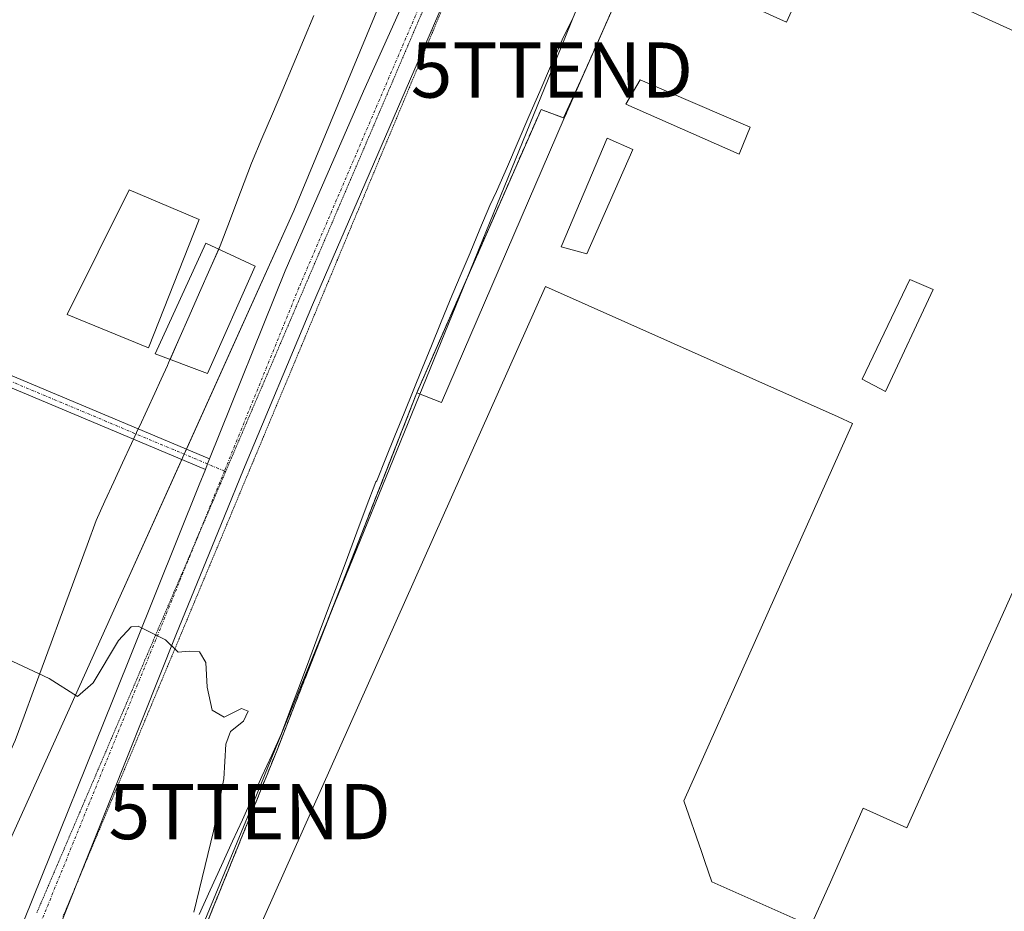
# Model space of a CAD drawing. Units: metres. Extents: x 597949 to 601434, y 4675912 to 4678274.
# Drawn here: x 600023 to 600202, y 4677705 to 4677866 of the extents above; entities that cross this region are included whole.
import ezdxf
from ezdxf.enums import TextEntityAlignment as Align

# ---------------------------------------------------------------- set-up
doc = ezdxf.new("R2010")
doc.units = ezdxf.units.M
doc.header["$MEASUREMENT"] = 0
for name, pattern in [('TRAZO_Y_PUNTO', [1, 0.5, -0.25, 0, -0.25]), ('TRAZOS', [0.75, 0.5, -0.25]), ('TRAZOS2', [0.375, 0.25, -0.125]), ('TRAZOSX2', [1.5, 1, -0.5])]:
    doc.linetypes.add(name, pattern=pattern)
doc.layers.get('0').update_dxf_attribs({"lineweight": 5})
for name, color, linetype, lineweight in [('Alambrada', 19, 'TRAZOS', 0), ('Cultivos herbáceos CxS', 92, 'Continuous', 0), ('Curva de nivel normal', 36, 'Continuous', 0), ('Edificación', 1, 'Continuous', 13), ('Edificación Cxs', 1, 'Continuous', 13), ('Edificación industrial', 135, 'Continuous', 13), ('Edificación industrial Cxs', 135, 'Continuous', 13), ('Edificación ligera', 1, 'Continuous', 0), ('Edificación ligera Cxs', 1, 'Continuous', 0), ('Núcleo urbano', 19, 'Continuous', 0), ('Núcleo urbano CxS', 19, 'Continuous', 0), ('Pastizal CxS', 92, 'Continuous', 0), ('Pista no pavimentada', 254, 'Continuous', 13), ('Pista no pavimentada Cxs', 254, 'Continuous', 0), ('Pista pavimentada', 135, 'Continuous', 13), ('Pista pavimentada Cxs', 135, 'Continuous', 0), ('Pista pavimentada eje', 135, 'TRAZO_Y_PUNTO', 0), ('Recinto industrial', 135, 'TRAZOSX2', 0), ('Recinto industrial CxS', 135, 'Continuous', 0), ('Tendido', 6, 'Continuous', 0), ('Torre de tendido puntual', 7, 'Continuous', 0), ('Vía pecuaria', 92, 'Continuous', 13), ('Vía pecuaria CxS', 92, 'Continuous', 13), ('Vía pecuaria eje', 92, 'TRAZOS2', 0)]:
    doc.layers.add(name, color=color, linetype=linetype, lineweight=lineweight)

# ---------------------------------------------------------------- blocks, each defined once
blk = doc.blocks.new('5TTEND')
blk.add_text('5TTEND', height=10).set_placement((0, 0), align=Align.MIDDLE_CENTER)

msp = doc.modelspace()

# ---------------------------------------------------------------- linework, layer by layer
at = {"layer": 'Alambrada', "color": 19, "linetype": 'TRAZOS', "lineweight": 0}
for points in [[(600166.63, 4677949.85, 299.89), (600121.83, 4677848.39, 300.28)], [(600095.09, 4677798.55, 299.71), (600069.77, 4677733.81, 297.8), (600035.25, 4677648.66, 293.61), (600111.22, 4677619.04, 292.99), (600111.01, 4677618.23, 293.01), (600095.29, 4677567.99, 291.75), (600096.1, 4677567.79, 291.98), (600199.23, 4677522.45, 292.3), (600239.47, 4677621.9, 294.31), (600253.97, 4677682.96, 299.76), (600274.59, 4677733.4, 300.79), (600315.03, 4677716.65, 298.55), (600377.93, 4677856.54, 299.64)]]:
    msp.add_polyline3d(points, dxfattribs=at)
at = {"layer": 'Cultivos herbáceos CxS', "color": 92, "linetype": 'Continuous', "lineweight": 0}
for points in [[(599988.58, 4678132.49, 304.63), (600031.32, 4678113.09, 304.53), (600031.4, 4678113.05, 304.53), (600073.15, 4678095.55, 304.26), (600104.09, 4678082.7, 304.43), (600130.92, 4678071.49, 304.36), (600147.19, 4678064.1, 304.23), (600154.98, 4678059.35, 304.16), (600157.21, 4678057.36, 304.1), (600157.45, 4678055.94, 304), (600161.67, 4678047.87, 304.04), (600161.67, 4678047.87, 304.04), (600141.96, 4677998.17, 302.53), (600072.84, 4677831.59, 297.36), (600041.03, 4677761.06, 295.5), (600020.01, 4677714.47, 293.65)], [(600161.67, 4678047.87, 304.04), (600160.92, 4678045.98, 303.96), (600159.92, 4678043.45, 303.88), (600159.01, 4678041.17, 303.79), (600141.96, 4677998.17, 302.53), (600072.84, 4677831.59, 297.36), (600053.34, 4677788.36, 296.49), (600052.93, 4677787.45, 296.46), (600052.5, 4677786.49, 296.42), (600041.03, 4677761.06, 295.5), (600020.01, 4677714.47, 293.65)]]:
    msp.add_polyline3d(points, dxfattribs=at)
at = {"layer": 'Curva de nivel normal', "color": 36, "linetype": 'Continuous', "lineweight": 0}
msp.add_polyline3d([(600054.67, 4677704.43, 295), (600058.22, 4677719.07, 295), (600060.15, 4677728.57, 295), (600060.49, 4677734.88, 295), (600061.34, 4677737.16, 295), (600063.68, 4677739.07, 295), (600064.54, 4677740.88, 295), (600063.34, 4677741.33, 295), (600060.17, 4677739.79, 295), (600058.02, 4677741.04, 295), (600057.12, 4677745.18, 295), (600056.83, 4677749.68, 295), (600055.71, 4677751.64, 295), (600053.81, 4677751.76, 295), (600051.83, 4677751.53, 295), (600049.55, 4677753.79, 295), (600044.58, 4677756.26, 295), (600043.31, 4677756.16, 295), (600041.05, 4677753.67, 295), (600036.41, 4677745.99, 295), (600033.57, 4677743.49, 295), (600028.44, 4677746.8, 295), (600013.17, 4677753.88, 295)], dxfattribs=at)
at = {"layer": 'Edificación', "color": 1, "linetype": 'Continuous', "lineweight": 13}
for points in [[(600055.62, 4677830.02, 299.36), (600046.46, 4677806.73, 300.42), (600031.74, 4677812.8, 303.06), (600042.95, 4677835.39, 300.19), (600055.62, 4677830.02, 299.36)], [(600065.8, 4677821.51, 300.35), (600057.15, 4677802.05, 299.01), (600047.69, 4677805.63, 297.31), (600056.83, 4677825.73, 299), (600065.8, 4677821.51, 300.35)]]:
    msp.add_polyline3d(points, dxfattribs=at)
at = {"layer": 'Edificación Cxs', "color": 1, "linetype": 'Continuous', "lineweight": 13}
for points in [[(600055.62, 4677830.02, 299.36), (600046.46, 4677806.73, 300.42), (600031.74, 4677812.8, 303.06), (600042.95, 4677835.39, 300.19), (600055.62, 4677830.02, 299.36)], [(600065.8, 4677821.51, 300.35), (600057.15, 4677802.05, 299.01), (600047.69, 4677805.63, 297.31), (600056.83, 4677825.73, 299), (600065.8, 4677821.51, 300.35)]]:
    msp.add_polyline3d(points, close=True, dxfattribs=at)
at = {"layer": 'Edificación industrial', "color": 135, "linetype": 'Continuous', "lineweight": 13}
for points in [[(600233.55, 4677850.42, 305.51), (600168.61, 4677880.03, 310.57), (600167.77, 4677878.18, 307.78), (600167.76, 4677878.17, 307.77), (600162.12, 4677865.79, 306.56), (600159.72, 4677866.88, 307.14), (600143.65, 4677874.21, 306.52), (600149.23, 4677886.45, 304.56), (600170.78, 4677933.7, 311.51), (600243.47, 4677900.55, 310.07)], [(600053.99, 4677673.48, 305.25), (600118.46, 4677817.87, 302.55), (600171.48, 4677794.2, 305.53), (600174.1, 4677793.03, 303.46), (600143.54, 4677724.6, 309.01), (600146.7, 4677715.4, 304.73), (600147.32, 4677713.6, 307.32), (600148.59, 4677709.92, 307.55), (600166.56, 4677701.95, 307.58), (600169.83, 4677709.32, 306.82), (600176, 4677723.24, 302.61), (600183.94, 4677719.72, 311.9), (600238.66, 4677841.64, 308.53)]]:
    msp.add_polyline3d(points, dxfattribs=at)
at = {"layer": 'Edificación industrial Cxs', "color": 135, "linetype": 'Continuous', "lineweight": 13}
for points in [[(600233.55, 4677850.42, 305.51), (600168.61, 4677880.03, 310.57), (600167.77, 4677878.18, 307.78), (600167.76, 4677878.17, 307.77), (600162.12, 4677865.79, 306.56), (600159.72, 4677866.88, 307.14), (600143.65, 4677874.21, 306.52), (600149.23, 4677886.45, 304.56), (600170.78, 4677933.7, 311.51), (600243.47, 4677900.55, 310.07)], [(600053.99, 4677673.48, 305.25), (600118.46, 4677817.87, 302.55), (600171.48, 4677794.2, 305.53), (600174.1, 4677793.03, 303.46), (600143.54, 4677724.6, 309.01), (600146.7, 4677715.4, 304.73), (600147.32, 4677713.6, 307.32), (600148.59, 4677709.92, 307.55), (600166.56, 4677701.95, 307.58), (600169.83, 4677709.32, 306.82), (600176, 4677723.24, 302.61), (600183.94, 4677719.72, 311.9), (600238.66, 4677841.64, 308.53)]]:
    msp.add_polyline3d(points, dxfattribs=at)
at = {"layer": 'Edificación ligera', "color": 1, "linetype": 'Continuous', "lineweight": 0}
for points in [[(600155.51, 4677846.73, 298.77), (600153.52, 4677841.86, 299.09), (600132.98, 4677850.89, 299.46), (600135.6, 4677855.3, 299.2), (600155.51, 4677846.73, 298.77)], [(600095.09, 4677798.55, 299.71), (600117.62, 4677849.94, 298.89), (600121.83, 4677848.39, 300.28)], [(600121.83, 4677848.39, 300.28), (600099.56, 4677796.81, 300.46), (600095.09, 4677798.55, 299.71)], [(600134.26, 4677842.71, 300.77), (600125.94, 4677823.76, 300.25), (600121.26, 4677825.03, 299.14), (600129.64, 4677844.75, 299.62), (600134.26, 4677842.71, 300.77)], [(600188.71, 4677817.3, 299.31), (600180.07, 4677798.8, 299.34), (600175.85, 4677801.03, 300.46), (600184.49, 4677819.14, 299.46), (600188.71, 4677817.3, 299.31)]]:
    msp.add_polyline3d(points, dxfattribs=at)
at = {"layer": 'Edificación ligera Cxs', "color": 1, "linetype": 'Continuous', "lineweight": 0}
for points in [[(600155.51, 4677846.73, 298.77), (600153.52, 4677841.86, 299.09), (600132.98, 4677850.89, 299.46), (600135.6, 4677855.3, 299.2), (600155.51, 4677846.73, 298.77)], [(600121.83, 4677848.39, 300.28), (600099.56, 4677796.81, 300.46), (600095.09, 4677798.55, 299.71), (600117.62, 4677849.94, 298.89), (600121.83, 4677848.39, 300.28)], [(600134.26, 4677842.71, 300.77), (600125.94, 4677823.76, 300.25), (600121.26, 4677825.03, 299.14), (600129.64, 4677844.75, 299.62), (600134.26, 4677842.71, 300.77)], [(600188.71, 4677817.3, 299.31), (600180.07, 4677798.8, 299.34), (600175.85, 4677801.03, 300.46), (600184.49, 4677819.14, 299.46), (600188.71, 4677817.3, 299.31)]]:
    msp.add_polyline3d(points, close=True, dxfattribs=at)
at = {"layer": 'Núcleo urbano', "color": 19, "linetype": 'Continuous', "lineweight": 0}
msp.add_polyline3d([(600035.25, 4677648.66, 293.3), (600040.18, 4677660.81, 293.59), (600045.55, 4677674.07, 293.69), (600066.52, 4677725.79, 296.94), (600069.77, 4677733.81, 297.33), (600074.35, 4677745.51, 297.71), (600075.93, 4677749.55, 298.03), (600093.97, 4677795.68, 297.85), (600095.09, 4677798.55, 298.01), (600098.63, 4677806.63, 297.92), (600117.62, 4677849.94, 298.53), (600121.68, 4677848.45, 298.39), (600125.45, 4677856.59, 298.37), (600133.3, 4677874.38, 298.57), (600138.58, 4677886.32, 298.78), (600140.12, 4677889.82, 298.8), (600166.5, 4677949.56, 299.8), (600166.63, 4677949.85, 299.81), (600173.7, 4677965.87, 300.81)], dxfattribs=at)
at = {"layer": 'Núcleo urbano CxS', "color": 19, "linetype": 'Continuous', "lineweight": 0}
msp.add_polyline3d([(600045.55, 4677674.07, 293.69), (600066.52, 4677725.79, 296.94), (600069.77, 4677733.81, 297.33), (600074.35, 4677745.51, 297.71), (600075.93, 4677749.55, 298.03), (600093.97, 4677795.68, 297.85), (600095.09, 4677798.55, 298.01), (600098.63, 4677806.63, 297.92), (600117.62, 4677849.94, 298.53), (600121.68, 4677848.44, 298.39), (600125.45, 4677856.59, 298.37), (600133.31, 4677874.38, 298.57), (600138.58, 4677886.32, 298.78), (600140.12, 4677889.82, 298.8), (600166.5, 4677949.56, 299.8), (600166.63, 4677949.85, 299.81), (600173.7, 4677965.87, 300.81), (600175.66, 4677965.11, 300.8), (600296.82, 4677909.65, 302.13)], dxfattribs=at)
at = {"layer": 'Pastizal CxS', "color": 92, "linetype": 'Continuous', "lineweight": 0}
for points in [[(600161.67, 4678047.87, 304.04), (600160.92, 4678045.98, 303.96), (600159.92, 4678043.45, 303.88), (600159.01, 4678041.17, 303.79), (600141.96, 4677998.17, 302.53), (600072.84, 4677831.59, 297.36), (600053.34, 4677788.36, 296.49), (600052.93, 4677787.45, 296.46), (600052.5, 4677786.49, 296.42), (600041.03, 4677761.06, 295.5), (600020.01, 4677714.47, 293.65)], [(600020.01, 4677714.47, 293.65), (600041.03, 4677761.06, 295.5), (600072.84, 4677831.59, 297.36), (600141.96, 4677998.17, 302.53)], [(600035.25, 4677648.66, 293.3), (600040.18, 4677660.81, 293.59), (600045.55, 4677674.07, 293.69), (600066.52, 4677725.79, 296.94), (600069.77, 4677733.81, 297.33), (600074.35, 4677745.51, 297.71), (600075.93, 4677749.55, 298.03), (600093.97, 4677795.68, 297.85), (600095.09, 4677798.55, 298.01), (600098.63, 4677806.63, 297.92), (600117.62, 4677849.94, 298.53), (600121.68, 4677848.45, 298.39), (600125.45, 4677856.59, 298.37), (600133.3, 4677874.38, 298.57), (600138.58, 4677886.32, 298.78), (600140.12, 4677889.82, 298.8), (600166.5, 4677949.56, 299.8), (600166.63, 4677949.85, 299.81), (600173.7, 4677965.87, 300.81)], [(600133.31, 4677874.38, 298.57), (600125.45, 4677856.59, 298.37), (600121.68, 4677848.44, 298.39), (600117.62, 4677849.94, 298.53), (600098.63, 4677806.63, 297.92), (600095.09, 4677798.55, 298.01), (600093.97, 4677795.68, 297.85), (600075.93, 4677749.55, 298.03), (600074.35, 4677745.51, 297.71), (600069.77, 4677733.81, 297.33), (600066.52, 4677725.79, 296.94), (600045.55, 4677674.07, 293.69)]]:
    msp.add_polyline3d(points, dxfattribs=at)
at = {"layer": 'Pista no pavimentada', "color": 254, "linetype": 'Continuous', "lineweight": 13}
for points in [[(599623.28, 4677968.88, 296.65), (599720.4, 4677926.75, 296.51), (599887.74, 4677857.96, 296.7), (600044.61, 4677792.03, 296.67)], [(600043.75, 4677790.17, 296.51), (599886.88, 4677856.1, 296.67), (599719.62, 4677924.91, 296.51), (599622.65, 4677966.97, 296.62)], [(600044.61, 4677792.03, 296.67), (600057.53, 4677786.6, 296.28)], [(600056.77, 4677784.7, 296.21), (600043.75, 4677790.17, 296.51)], [(600057.16, 4677785.67, 296.25), (600056.77, 4677784.7, 296.21)], [(600057.53, 4677786.6, 296.28), (600057.16, 4677785.67, 296.25)]]:
    msp.add_polyline3d(points, dxfattribs=at)
at = {"layer": 'Pista no pavimentada Cxs', "color": 254, "linetype": 'Continuous', "lineweight": 0}
msp.add_polyline3d([(600057.16, 4677785.67, 296.25), (600056.77, 4677784.7, 296.21), (600043.75, 4677790.17, 296.51), (599886.88, 4677856.1, 296.67), (599719.62, 4677924.91, 296.51), (599622.65, 4677966.97, 296.62), (599623.19, 4677967.83, 296.64), (599623.28, 4677968.88, 296.65), (599720.4, 4677926.75, 296.51), (599887.74, 4677857.96, 296.7), (600044.61, 4677792.03, 296.67), (600057.53, 4677786.6, 296.28), (600057.16, 4677785.67, 296.25)], close=True, dxfattribs=at)
at = {"layer": 'Pista pavimentada', "color": 135, "linetype": 'Continuous', "lineweight": 13}
for points in [[(600170.98, 4678033.8, 303.75), (600149.88, 4677985.14, 301.81), (600139.32, 4677960.53, 300.92), (600122.5, 4677921.48, 299.63), (600105.65, 4677882.45, 298.63), (600076.21, 4677814.55, 297.16), (600063.67, 4677784.66, 296.37), (600060.23, 4677776.21, 295.92), (600051.44, 4677754.64, 295.04), (600036.74, 4677717.74, 293.66), (600022, 4677680.85, 292.7), (600008.49, 4677648.33, 292.04), (599994.93, 4677615.83, 291.21), (599979.88, 4677577.87, 290.26), (599964.46, 4677540.05, 289.59), (599953.56, 4677515.02, 289.05), (599942.64, 4677490, 288.62), (599933.19, 4677467.96, 288.31), (599923.5, 4677446.04, 288.04), (599918.51, 4677435.23, 287.92), (599913.51, 4677424.43, 287.94)], [(600057.53, 4677786.6, 296.28), (600071.24, 4677820.68, 297.15), (600073.48, 4677825.83, 297.28), (600085.47, 4677853.29, 297.8), (600100.04, 4677885.77, 298.63), (600111.35, 4677912.5, 299.31), (600122.7, 4677939.21, 300.15), (600131.07, 4677957.91, 300.82), (600139.34, 4677976.65, 301.52), (600146.7, 4677994.15, 302.07), (600159.12, 4678026.85, 303.33)], [(600057.16, 4677785.67, 296.25), (600056.77, 4677784.7, 296.21)], [(600057.53, 4677786.6, 296.28), (600057.16, 4677785.67, 296.25)], [(599910.14, 4677430.09, 287.91), (599914.07, 4677437.81, 287.95), (599926.27, 4677467.98, 288.22), (599942.31, 4677505.26, 288.77), (599958.34, 4677542.54, 289.59), (599971.55, 4677574.89, 290.24), (599984.77, 4677607.24, 290.93), (599997.85, 4677638.98, 291.72), (600010.88, 4677670.73, 292.33), (600025.5, 4677706.88, 293.21), (600040.07, 4677743.05, 294.45), (600055.63, 4677781.88, 296.12), (600056.77, 4677784.7, 296.21)]]:
    msp.add_polyline3d(points, dxfattribs=at)
at = {"layer": 'Pista pavimentada Cxs', "color": 135, "linetype": 'Continuous', "lineweight": 0}
for points in [[(600010.88, 4677670.73, 292.33), (600025.5, 4677706.88, 293.21), (600040.07, 4677743.05, 294.45), (600055.63, 4677781.88, 296.12), (600056.77, 4677784.7, 296.21), (600057.16, 4677785.67, 296.25), (600057.53, 4677786.6, 296.28), (600071.24, 4677820.68, 297.15), (600073.48, 4677825.83, 297.28), (600085.47, 4677853.29, 297.8), (600100.04, 4677885.77, 298.63)], [(600105.65, 4677882.45, 298.63), (600076.21, 4677814.55, 297.16), (600063.67, 4677784.66, 296.37), (600060.23, 4677776.21, 295.92), (600051.44, 4677754.64, 295.04), (600036.74, 4677717.74, 293.66), (600022, 4677680.85, 292.7)]]:
    msp.add_polyline3d(points, dxfattribs=at)
at = {"layer": 'Pista pavimentada eje', "color": 135, "linetype": 'TRAZO_Y_PUNTO', "lineweight": 0}
for points in [[(600162.44, 4678024.7, 303.26), (600073.73, 4677817.62, 297.16), (600060.22, 4677784.39, 296.27)], [(599621.86, 4677968.4, 296.63), (599720.01, 4677925.83, 296.51), (599887.36, 4677857.04, 296.68), (600060.22, 4677784.39, 296.27)], [(600060.22, 4677784.39, 296.27), (599961.4, 4677541.3, 289.61), (599908.86, 4677419.61, 287.88)]]:
    msp.add_polyline3d(points, dxfattribs=at)
at = {"layer": 'Recinto industrial', "color": 135, "linetype": 'TRAZOSX2', "lineweight": 0}
for points in [[(600121.83, 4677848.39, 298.39), (600133.31, 4677874.38, 298.57), (600138.58, 4677886.32, 298.78), (600140.12, 4677889.82, 298.8), (600166.5, 4677949.56, 299.8), (600166.63, 4677949.85, 299.81)], [(600095.09, 4677798.55, 298.01), (600098.63, 4677806.63, 297.92), (600117.62, 4677849.94, 298.53), (600121.83, 4677848.39, 298.39)], [(600199.23, 4677522.45, 292.16), (600096.1, 4677567.79, 291.79), (600095.29, 4677567.99, 291.65), (600111.01, 4677618.23, 292.89), (600111.22, 4677619.04, 292.87), (600035.25, 4677648.66, 293.3), (600040.18, 4677660.81, 293.59), (600045.55, 4677674.07, 293.69), (600066.52, 4677725.79, 296.94), (600069.77, 4677733.81, 297.33), (600074.35, 4677745.51, 297.71), (600093.97, 4677795.68, 297.85), (600095.09, 4677798.55, 298.01)]]:
    msp.add_polyline3d(points, dxfattribs=at)
at = {"layer": 'Recinto industrial CxS', "color": 135, "linetype": 'Continuous', "lineweight": 0}
msp.add_polyline3d([(600045.55, 4677674.07, 293.69), (600066.52, 4677725.79, 296.94), (600069.77, 4677733.81, 297.33), (600074.35, 4677745.51, 297.71), (600093.97, 4677795.68, 297.85), (600095.09, 4677798.55, 298.01), (600098.63, 4677806.63, 297.92), (600117.62, 4677849.94, 298.53), (600121.83, 4677848.39, 298.39), (600133.31, 4677874.38, 298.57), (600138.58, 4677886.32, 298.78), (600140.12, 4677889.82, 298.8), (600166.5, 4677949.56, 299.8), (600166.63, 4677949.85, 299.81), (600189.82, 4678002.37, 302.86), (600198.2, 4678025.97, 303.95), (600205.79, 4678023.2, 303.93)], dxfattribs=at)
at = {"layer": 'Tendido', "color": 6, "linetype": 'Continuous', "lineweight": 0}
msp.add_polyline3d([(598557.6, 4675919.66, 276.5), (598662.79, 4676034.55, 276.68), (598718.05, 4676262.35, 276.71), (598774.57, 4676490.58, 276.8), (598830.19, 4676717.68, 276.31), (599033.71, 4676853.38, 275.79), (599202.55, 4676965.68, 276.23), (599350.6, 4677065.51, 275.81), (599479.82, 4677151.55, 275.84), (599669.73, 4677278.54, 276.09), (599893.78, 4677427.19, 287.81), (600006.91, 4677582.46, 290.21), (600064.81, 4677722.64, 296.47), (600119.6, 4677857.1, 298.39), (600183.35, 4678014.35, 303.22), (600282.42, 4678254.51, 306.82)], dxfattribs=at)
at = {"layer": 'Vía pecuaria', "color": 92, "linetype": 'Continuous', "lineweight": 13}
for points in [[(600059.2, 4677824.62, 297.26), (600059.48, 4677825.25, 297.28), (600061.14, 4677829.66, 297.31), (600062.48, 4677833.18, 297.31), (600063.81, 4677836.7, 297.42), (600065.15, 4677840.22, 297.51), (600067.03, 4677844.68, 297.58), (600068.92, 4677849.14, 297.65), (600070.8, 4677853.6, 297.74), (600072.69, 4677858.05, 297.84), (600074.57, 4677862.51, 297.95), (600076.46, 4677866.97, 298.04)], [(600123.36, 4677866.48, 298.4), (600121.46, 4677862.6, 298.38), (600120.4, 4677860.16, 298.4), (600119.33, 4677857.72, 298.38), (600117.38, 4677853.2, 298.41), (600115.43, 4677848.67, 298.51), (600113.48, 4677844.15, 298.22), (600111.53, 4677839.62, 298.43), (600109.58, 4677835.1, 298.34), (600108.33, 4677832.53, 298.18), (600106.54, 4677828.26, 298.07), (600104.76, 4677823.98, 298.1), (600102.97, 4677819.71, 298.08), (600101.18, 4677815.43, 298.1), (600099.39, 4677811.16, 297.88), (600097.74, 4677807.08, 297.77), (600096.09, 4677803.01, 297.92), (600094.44, 4677798.93, 297.83), (600092.79, 4677794.86, 297.67), (600091.14, 4677790.78, 297.85), (600089.49, 4677786.71, 297.85), (600087.84, 4677782.63, 297.94), (600087.65, 4677782.43, 297.93), (600085.94, 4677777.86, 298), (600084.23, 4677773.3, 297.72), (600082.53, 4677768.74, 298.07), (600080.82, 4677764.17, 297.96), (600079.11, 4677759.61, 297.74), (600077.41, 4677755.04, 298), (600075.7, 4677750.48, 297.95), (600073.99, 4677745.91, 297.59), (600072.29, 4677741.35, 297.7), (600070.58, 4677736.78, 297.49), (600068.81, 4677732.88, 297.15), (600067.03, 4677728.98, 296.96), (600065.26, 4677725.08, 296.57), (600063.48, 4677721.18, 296.17), (600061.71, 4677717.28, 296.05), (600059.69, 4677712.85, 295.51), (600057.67, 4677708.41, 295.25), (600055.66, 4677703.97, 295.03)], [(600050.37, 4677804.61, 297), (600051.97, 4677808.24, 297.08), (600053.85, 4677812.49, 297.13), (600055.73, 4677816.75, 297.16), (600057.6, 4677821, 297.19), (600059.2, 4677824.62, 297.26)], [(600044.61, 4677792.03, 296.67), (600044.81, 4677792.45, 296.71), (600046.23, 4677795.49, 296.85), (600047.64, 4677798.53, 296.91), (600048.77, 4677801.03, 296.94), (600049.89, 4677803.53, 296.98), (600050.1, 4677803.99, 296.99), (600050.37, 4677804.61, 297)], [(600043.75, 4677790.17, 296.51), (600044.61, 4677792.03, 296.67)], [(600007.07, 4677701.29, 293.14), (600008.97, 4677705.57, 293.27), (600010.87, 4677709.85, 293.38), (600012.77, 4677714.13, 293.51), (600014.67, 4677718.41, 293.61), (600016.57, 4677722.69, 293.73), (600018.47, 4677726.97, 293.91), (600020.37, 4677731.25, 294.08), (600022.27, 4677735.53, 294.27), (600023.9, 4677739.97, 294.51), (600025.53, 4677744.4, 294.73), (600027.16, 4677748.83, 294.96), (600028.8, 4677753.26, 295.25), (600030.43, 4677757.69, 295.44), (600032.06, 4677762.12, 295.64), (600033.69, 4677766.55, 295.82), (600035.32, 4677770.98, 295.96), (600036.96, 4677775.41, 296.02), (600038.57, 4677778.91, 296.08), (600040.18, 4677782.41, 296.18), (600041.78, 4677785.91, 296.28), (600043.39, 4677789.41, 296.45), (600043.75, 4677790.17, 296.51)]]:
    msp.add_polyline3d(points, dxfattribs=at)
at = {"layer": 'Vía pecuaria CxS', "color": 92, "linetype": 'Continuous', "lineweight": 13}
for points in [[(600022.27, 4677735.53, 294.27), (600023.9, 4677739.97, 294.51), (600025.53, 4677744.4, 294.73), (600027.16, 4677748.83, 294.96), (600028.8, 4677753.26, 295.25), (600030.43, 4677757.69, 295.44), (600032.06, 4677762.12, 295.64), (600033.69, 4677766.55, 295.82), (600035.32, 4677770.98, 295.96), (600036.96, 4677775.41, 296.02), (600038.57, 4677778.91, 296.08), (600040.18, 4677782.41, 296.18), (600041.78, 4677785.91, 296.28), (600043.39, 4677789.41, 296.45), (600043.75, 4677790.17, 296.51), (600044.61, 4677792.03, 296.67), (600044.81, 4677792.45, 296.71), (600046.23, 4677795.49, 296.85), (600047.64, 4677798.53, 296.91), (600048.77, 4677801.03, 296.94), (600049.89, 4677803.53, 296.98), (600050.1, 4677803.99, 296.99), (600051.97, 4677808.24, 297.08), (600053.85, 4677812.49, 297.13), (600055.73, 4677816.75, 297.16), (600057.6, 4677821, 297.19), (600059.48, 4677825.25, 297.28), (600061.14, 4677829.66, 297.31), (600062.48, 4677833.18, 297.31), (600063.81, 4677836.7, 297.42), (600065.15, 4677840.22, 297.51), (600067.03, 4677844.68, 297.58), (600068.92, 4677849.14, 297.65), (600070.8, 4677853.6, 297.74), (600072.69, 4677858.05, 297.84), (600074.57, 4677862.51, 297.95), (600076.46, 4677866.97, 298.04)], [(600123.36, 4677866.48, 298.4), (600121.46, 4677862.6, 298.38), (600120.4, 4677860.16, 298.4), (600119.33, 4677857.72, 298.38), (600117.38, 4677853.2, 298.41), (600115.43, 4677848.67, 298.51), (600113.48, 4677844.15, 298.22), (600111.53, 4677839.62, 298.43), (600109.58, 4677835.1, 298.34), (600108.33, 4677832.53, 298.18), (600106.54, 4677828.26, 298.07), (600104.76, 4677823.98, 298.1), (600102.97, 4677819.71, 298.08), (600101.18, 4677815.43, 298.1), (600099.39, 4677811.16, 297.88), (600097.74, 4677807.08, 297.77), (600096.09, 4677803.01, 297.92), (600094.44, 4677798.93, 297.83), (600092.79, 4677794.86, 297.67), (600091.14, 4677790.78, 297.85), (600089.49, 4677786.71, 297.85), (600087.84, 4677782.63, 297.94), (600087.65, 4677782.43, 297.93), (600085.94, 4677777.86, 298), (600084.23, 4677773.3, 297.72), (600082.53, 4677768.74, 298.07), (600080.82, 4677764.17, 297.96), (600079.11, 4677759.61, 297.74), (600077.41, 4677755.04, 298), (600075.7, 4677750.48, 297.95), (600073.99, 4677745.91, 297.59), (600072.29, 4677741.35, 297.7), (600070.58, 4677736.78, 297.49), (600068.81, 4677732.88, 297.15), (600067.03, 4677728.98, 296.96), (600065.26, 4677725.08, 296.57), (600063.48, 4677721.18, 296.17), (600061.71, 4677717.28, 296.05), (600059.69, 4677712.85, 295.51), (600057.67, 4677708.41, 295.25), (600055.66, 4677703.97, 295.03)]]:
    msp.add_polyline3d(points, dxfattribs=at)
at = {"layer": 'Vía pecuaria eje', "color": 92, "linetype": 'TRAZOS2', "lineweight": 0}
for points in [[(600096.83, 4677869.32, 298.22), (600094.86, 4677864.74, 298.07), (600092.9, 4677860.15, 297.98), (600090.94, 4677855.57, 297.88), (600088.98, 4677850.98, 297.79), (600087.02, 4677846.4, 297.69), (600085.06, 4677841.82, 297.6), (600083.1, 4677837.23, 297.53), (600081.13, 4677832.65, 297.44), (600079.17, 4677828.06, 297.36), (600077.21, 4677823.48, 297.32), (600075.25, 4677818.9, 297.21), (600073.29, 4677814.31, 297.11), (600071.33, 4677809.73, 297.02), (600069.37, 4677805.14, 296.9), (600067.41, 4677800.56, 296.82), (600065.44, 4677795.98, 296.68), (600063.48, 4677791.39, 296.54), (600061.52, 4677786.81, 296.39), (600059.56, 4677782.22, 296.18), (600057.6, 4677777.64, 295.98), (600055.64, 4677773.06, 295.76), (600055.13, 4677771.87, 295.7)], [(600099.85, 4677868.51, 298.28), (600097.94, 4677863.93, 298.16), (600096.02, 4677859.35, 298.01), (600094.11, 4677854.77, 297.9), (600092.2, 4677850.19, 297.83), (600090.29, 4677845.61, 297.76), (600088.37, 4677841.03, 297.66), (600086.46, 4677836.45, 297.57), (600084.55, 4677831.87, 297.53), (600082.63, 4677827.29, 297.42), (600080.72, 4677822.71, 297.37), (600078.81, 4677818.13, 297.3), (600076.89, 4677813.55, 297.17), (600074.98, 4677808.97, 297.12), (600073.07, 4677804.39, 297.01), (600071.16, 4677799.82, 296.93), (600069.24, 4677795.24, 296.83), (600067.33, 4677790.66, 296.63), (600065.42, 4677786.08, 296.45), (600063.5, 4677781.5, 296.23), (600061.59, 4677776.92, 295.96), (600059.68, 4677772.34, 295.75), (600057.77, 4677767.76, 295.59), (600055.85, 4677763.18, 295.45), (600053.94, 4677758.6, 295.21), (600052.03, 4677754.02, 295.03), (600050.11, 4677749.44, 294.85), (600048.2, 4677744.86, 294.66), (600046.29, 4677740.28, 294.47), (600044.38, 4677735.7, 294.32), (600042.46, 4677731.12, 294.17), (600040.55, 4677726.54, 294.05), (600038.64, 4677721.97, 293.87), (600036.72, 4677717.39, 293.65), (600034.81, 4677712.81, 293.53), (600033.83, 4677710.46, 293.47)], [(600055.13, 4677771.87, 295.7), (600053.68, 4677768.47, 295.55), (600051.71, 4677763.89, 295.38), (600049.75, 4677759.31, 295.16), (600047.79, 4677754.72, 294.97), (600045.83, 4677750.14, 294.76), (600043.87, 4677745.55, 294.56), (600041.91, 4677740.97, 294.38), (600039.95, 4677736.39, 294.23), (600037.99, 4677731.8, 294.09), (600036.02, 4677727.22, 293.93), (600034.06, 4677722.63, 293.75), (600032.1, 4677718.05, 293.57), (600030.14, 4677713.47, 293.44), (600028.18, 4677708.88, 293.28), (600026.22, 4677704.3, 293.15)], [(600033.83, 4677710.46, 293.47), (600032.9, 4677708.23, 293.4), (600030.99, 4677703.65, 293.29)]]:
    msp.add_polyline3d(points, dxfattribs=at)

# ---------------------------------------------------------------- block references
at = {"layer": 'Torre de tendido puntual', "linetype": 'Continuous', "lineweight": 0}
for p in [(600119.6, 4677857.1, 298.29), (600064.81, 4677722.64, 296.13)]:
    msp.add_blockref('5TTEND', p, dxfattribs=at)

doc.saveas('drawing.dxf')
